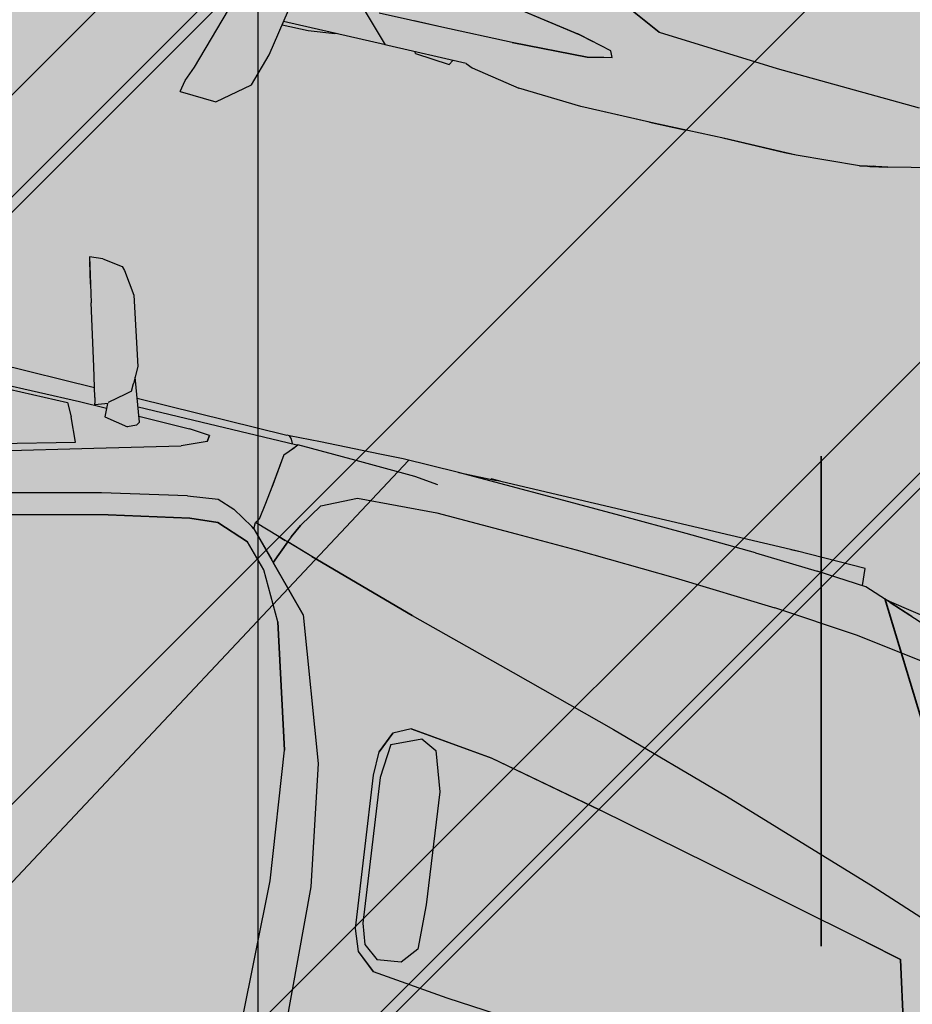
# Model space of a CAD drawing. Extents: x 553170 to 554716, y 6579874 to 6581094.
# Drawn here: x 553861 to 553863, y 6580403 to 6580404 of the extents above; entities that cross this region are included whole.
import ezdxf

# ---------------------------------------------------------------- set-up
doc = ezdxf.new("R2010")
doc.units = 0
doc.header["$MEASUREMENT"] = 0
doc.header["$XCLIPFRAME"] = 2
doc.linetypes.add('KRUUSKILL', pattern=[2, 1, -1])
for name, color, linetype in [('HALJASTUS.K9', 7, 'Continuous'), ('Kontaktvööndi alus.K9', 7, 'Continuous'), ('M__tketid.K9', 7, 'Continuous'), ('Muru', 7, 'Continuous'), ('Parkimine.DP', 7, 'Continuous'), ('Piirangud.K9', 7, 'Continuous'), ('Sihtotstarbed.K9', 7, 'Continuous'), ('Situatsiooniskeem.K9', 7, 'Continuous'), ('TEE.K9', 7, 'Continuous'), ('Tehnov_rguservituudid', 7, 'Continuous')]:
    doc.layers.add(name, color=color, linetype=linetype)
doc.styles.add('GENERATED_STYLE_1', font='txt', dxfattribs={"width": 0.92})
doc.dimstyles.new('GENERATED_STYLE__1', dxfattribs={"dimtxt": 3.5, "dimasz": 1.14, "dimexe": 0.18, "dimexo": 0, "dimgap": 0.09, "dimtad": 1, "dimdec": 3, "dimzin": 0, "dimdsep": 46, "dimtxsty": 'GENERATED_STYLE_1', "dimblk": 'ARROWHEAD_6', "dimblk1": 'ARROWHEAD_6', "dimblk2": 'ARROWHEAD_6', "dimcen": 0.09, "dimclrd": 7, "dimclre": 7, "dimclrt": 7, "dimadec": 0, "dimazin": 0, "dimtfac": 1, "dimtdec": 4, "dimtmove": 0, "dimatfit": 3, "dimfxl": 0, "dimtolj": 1, "dimtzin": 0, "dimarcsym": 0})
picture_1 = doc.add_image_def('image1.tif', size_in_pixel=(940, 742))
picture_2 = doc.add_image_def('image2.tif', size_in_pixel=(967, 608))

# ---------------------------------------------------------------- blocks, each defined once
blk = doc.blocks.new('BMW X5_2D')
at = {"layer": 'Parkimine.DP', "linetype": 'Continuous', "lineweight": 35}
h = blk.add_hatch(dxfattribs=at)
h.set_pattern_fill('Vapor_Barrier_Bldg_Paper_03', color=255, style=0, pattern_type=2)
h.set_pattern_definition([(60.00000000000002, (0, 0), (-1.299038105676658, 0.7499999999999997), []), (120, (0, 0), (1.299038105676658, 0.7500000000000008), [])])
h.paths.add_polyline_path([(-2.391492689999999, -0.2066909227569066), (-2.370711689999999, -0.4791909227569039), (-2.33747469, -0.695763922756904), (-2.298831533768856, -0.7627219227569036), (-2.25648069, -0.805820922756905), (-2.18317269, -0.843179922756905), (-2.139187690000001, -0.8573656963341638), (-2.050361690000002, -0.8774779227569045), (-1.955698690000002, -0.8959889227569046), (-1.804794280431077, -0.9206725492224858), (-1.77812069, -0.929304922756904), (-1.668480689999997, -0.933598422756904), (-1.490259940000003, -0.935072422756905), (-1.367616689999999, -0.9326779227569056), (-1.302390189999998, -0.9340809227569057), (-1.192101690000003, -0.934859922756905), (-1.00433068999999, -0.9288704227569045), (-0.9042561899999947, -0.9243689227569046), (-0.7960636900000069, -0.9223434227569047), (-0.4086731899999961, -0.9205584227569047), (-0.2719493017376281, -0.9196239653120277), (-0.2494357819482809, -0.9194741001850293), (-0.1968966899999992, -0.9236889227569057), (-0.1421020580078459, -0.9187596147416195), (-0.02817937400393449, -0.9180012687492626), (0.5461401533408956, -0.9119187848412911), (0.49243331, -1.107903922756906), (0.5133133099999999, -1.109523922756905), (0.5452933100000001, -1.104523922756906), (0.55014331, -1.099643922756907), (0.5731933099999995, -1.065313922756906), (0.6045933099999997, -0.9591599227569055), (0.6041906803490015, -0.9420066414067655), (0.6154669951745005, -0.9087732820818356), (0.8583659152020604, -0.90828516034439), (1.001143310000001, -0.9126239227569061), (1.157176835526961, -0.9134230421281824), (1.671264309999999, -0.914658922756906), (1.77529331, -0.9115869227569062), (1.777735698236479, -0.8849431099718333), (1.823392801723533, -0.8709196290769871), (1.970513309999999, -0.8416419227569053), (2.05215331, -0.8006869227569067), (2.106953309999998, -0.7343139227569062), (2.137913310000001, -0.6784609227569058), (2.143248355208796, -0.6587178788734981), (2.202683310000003, -0.493057922756905), (2.253212416055377, -0.2587619227569086), (2.264487030737075, -0.05696660981351979), (2.264487030737075, -0.0002078455138105895), (2.264487030737075, 0.05675876429971161), (2.253212416055378, 0.2585540772430954), (2.202683310000001, 0.4928500772430959), (2.143248355208796, 0.6585100333596916), (2.137913310000001, 0.6782530772430952), (2.10695331, 0.7341060772430961), (2.05215331, 0.8004790772430965), (1.970513310000001, 0.841434077243095), (1.823392801723532, 0.870711783563177), (1.777735698236479, 0.8847352644580226), (1.77529331, 0.9113790772430956), (1.67126431, 0.9144510772430952), (1.157176835526981, 0.913215196614372), (1.00114331, 0.9124160772430958), (0.8583659152020614, 0.9080773148305799), (0.6154669951745012, 0.9085654365680256), (0.6041906803490021, 0.9417987958929555), (0.6045933100000004, 0.9589520772430955), (0.5731933100000003, 1.065106077243096), (0.5501433100000007, 1.099436077243096), (0.5452933100000005, 1.104316077243096), (0.5133133100000006, 1.109316077243095), (0.4924333100000006, 1.107696077243096), (0.5461401533408964, 0.9117109393274809), (-0.02817937400392218, 0.9177934232354525), (-0.1421020580078451, 0.9185517692278093), (-0.1968966899999997, 0.9234810772430961), (-0.2494357819482821, 0.9192662546712196), (-0.2719493017372609, 0.919416119798214), (-0.4086731899999995, 0.9203505772430951), (-0.7960636899999994, 0.922135577243095), (-0.9042561899999996, 0.9241610772430953), (-1.00433069, 0.9286625772430952), (-1.19210169, 0.9346520772430953), (-1.30239019, 0.9338730772430957), (-1.36761669, 0.9324700772430958), (-1.49025994, 0.9348645772430952), (-1.66848069, 0.9333905772430944), (-1.77812069, 0.9290970772430942), (-1.804794280431076, 0.9204647037086762), (-1.95569869, 0.895781077243095), (-2.05036169, 0.8772700772430948), (-2.13918769, 0.8571578508203537), (-2.18317269, 0.8429720772430951), (-2.25648069, 0.8056130772430947), (-2.298831533768855, 0.762514077243095), (-2.33747469, 0.6955560772430953), (-2.37071169, 0.4789830772430952), (-2.391492689999999, 0.2064830772430943), (-2.396404689999999, -0.0001179677569052018)], flags=0)
at = {"layer": 'Parkimine.DP', "linetype": 'Continuous'}
for p, q in [((0.5133133100000006, 1.109316077243095), (0.4924333100000006, 1.107696077243096)), ((0.4924333100000006, 1.107696077243096), (0.4960733100000004, 1.094776077243095)), ((0.5133133100000006, 1.109316077243095), (0.5452933100000005, 1.104316077243096)), ((0.5452933100000005, 1.104316077243096), (0.5501433100000007, 1.099436077243096)), ((0.5037733100000003, 1.066436077243095), (0.4944018814280097, 1.100708730306376)), ((0.4960733100000004, 1.094776077243095), (0.5115433100000005, 1.038546077243096)), ((0.5501433100000007, 1.099436077243096), (0.5731933100000003, 1.065106077243096)), ((0.5037733100000003, 1.066436077243095), (0.5076845651140497, 1.052571754356025)), ((0.5731933100000003, 1.065106077243096), (0.6045933100000004, 0.9589520772430955)), ((0.5376433100000005, 0.9433590772430964), (0.5115433100000005, 1.038546077243096)), ((0.6045933100000004, 0.9589520772430955), (0.6039533100000002, 0.9316860772430946)), ((0.5503033100000003, 0.8966360772430964), (0.5376433100000005, 0.9433590772430964)), ((0.6267433100000006, 0.8753320772430957), (0.6041906803490021, 0.9417987958929555)), ((0.6036233100000002, 0.9192700772430964), (0.5954233100000003, 0.9125530772430963)), ((0.6036433100000004, 0.9192640772430956), (0.6039533100000002, 0.9316870772430956)), ((0.6038211463183277, 0.9263907242829852), (0.603813576887467, 0.9264287247422178)), ((0.0857433100000003, 0.9170350772430957), (0.5461401533408964, 0.9117109393274809)), ((0.5954233100000007, 0.9125603879227082), (0.5725133100000006, 0.8938765044275634)), ((0.6146685975457303, 0.9109184602013389), (0.8542333100000002, 0.9081480772430961)), ((0.8542833100000001, 0.9081330772430949), (0.8542693085202347, 0.9081096071827215)), ((0.8583659152020614, 0.9080773148305799), (0.8542833100000001, 0.9081330772430949)), ((0.9070533100000003, 0.9099800772430964), (0.8583633100000002, 0.9080800772430955)), ((0.8608043720340901, 0.9054917097414314), (0.8583633100000002, 0.9080800772430955)), ((0.8624233100000005, 0.9037790772430956), (0.8595455588863473, 0.9068406055318281)), ((0.865500948399462, 0.8971189791815277), (0.8624233100000005, 0.9037790772430956)), ((0.8655198890876408, 0.8971189067661385), (0.8624233100000005, 0.903775077243095)), ((1.00114331, 0.9124160772430958), (0.9070533100000003, 0.9099800772430964)), ((1.03814331, 0.9132950772430952), (1.00114331, 0.9124160772430958)), ((1.12682331, 0.9125590772430954), (1.03814331, 0.9132950772430952)), ((1.28005331, 0.9080250772430958), (1.12682331, 0.9125590772430954)), ((1.127457361053962, 0.9125403159856482), (1.18689631, 0.9138900772430958)), ((1.192860931950957, 0.9138900772431047), (1.17810631, 0.9144510772430952)), ((1.66482831, 0.9138900772430958), (1.18689631, 0.9138900772430958)), ((1.385753310000001, 0.9045410772430955), (1.28005331, 0.9080250772430958)), ((1.492513310000001, 0.9008280772430961), (1.385753310000001, 0.9045410772430955)), ((1.65651009048767, 0.9138900772430905), (1.67126431, 0.9144510772430952)), ((1.77529331, 0.9113790772430956), (1.66482831, 0.9138900772430958)), ((1.777735698236479, 0.8847352644580226), (1.77529331, 0.9113790772430956)), ((0.5503033100000003, 0.8966360772430964), (0.5525333100000003, 0.8882220772430962)), ((0.5532433100000005, 0.8856050772430955), (0.5525533100000004, 0.8882200772430959)), ((0.5727433100000003, 0.8923270772430953), (0.5532433100000005, 0.8856050772430955)), ((0.5715568587212303, 0.8919180861920228), (0.5724049556339845, 0.8708701729831425)), ((0.6190311232477357, 0.8980613001749873), (0.8701833100000007, 0.8971010772430947)), ((0.8565926896626137, 0.8771343725200182), (0.8697769993989333, 0.8921121693162508)), ((0.8642954827919436, 0.8859131914435583), (0.8740833100000005, 0.8970690772430956)), ((0.8701724089264737, 0.8970890130693068), (0.8740766417117483, 0.8970614769186795)), ((0.9676133100000004, 0.8939810772430956), (0.8740833100000005, 0.8970700772430948)), ((1.062263310000001, 0.8910350772430959), (0.9676133100000004, 0.8939810772430956)), ((1.099773310000001, 0.8865860772430949), (1.062263310000001, 0.8910350772430959)), ((1.604113310000001, 0.8965200772430961), (1.492513310000001, 0.9008280772430961)), ((1.604113310000001, 0.8965200772430961), (1.703963310000001, 0.890724077243096)), ((1.78297331, 0.8843100772430965), (1.703939447324333, 0.8907260144055016)), ((-0.3426966899999996, 0.880238021196643), (0.5287333100000002, 0.8851220772430946)), ((-0.2701666899999997, 0.8741130056682174), (0.5109833100000003, 0.8797040772430957)), ((0.510981815713873, 0.8797070772430953), (0.5213138080953761, 0.8589640772430958)), ((0.5287133100000001, 0.885122292884791), (0.5718494263889586, 0.884657195619873)), ((0.6267433100000006, 0.8753320772430957), (0.6230933100000007, 0.8699510772430958)), ((0.6237683251640336, 0.8840974016504717), (0.7046833100000005, 0.8832249694222476)), ((0.7374333100000006, 0.8800380772430962), (0.7046733100000004, 0.883225077243095)), ((0.7357933100000005, 0.8701840772430955), (0.7374233100000005, 0.8800410772430958)), ((0.7374333100000006, 0.8800380772430962), (0.7358033100000005, 0.8701840772430955)), ((0.8565932201246444, 0.8771343725200182), (0.8497433100000005, 0.8237430772430958)), ((0.8565933100000005, 0.8771350772430946), (0.8497833100000007, 0.823737077243095)), ((1.825243310000001, 0.8690770772430962), (1.78297331, 0.8843100772430965)), ((1.823253310000001, 0.8707480772430962), (1.81614962704121, 0.8723542022137938)), ((1.816255638032578, 0.8723159986313114), (1.823183310000001, 0.8707490772430955)), ((0.5368233100000004, 0.8225250772430961), (0.5213133100000005, 0.858965077243095)), ((0.5724049556339845, 0.8708701729831425), (0.6100831524997878, 0.8637722720353143)), ((0.6230933100000007, 0.8699510772430958), (0.6100831524997878, 0.8637722720353143)), ((0.7358033100000005, 0.8701840772430955), (0.6978733100000007, 0.8543950772430957)), ((1.823183310000001, 0.8707480772430962), (1.909943310000001, 0.8553070772430953)), ((1.823392801723532, 0.870711783563177), (1.823253310000001, 0.8707480772430962)), ((1.863011625191162, 0.8556387336197968), (1.82516314691941, 0.8691151809911428)), ((1.825243310000001, 0.8690770772430962), (1.88546331, 0.8476570772430954)), ((0.5667333100000005, 0.8195510772430961), (0.6978733100000007, 0.8543950772430957)), ((0.9832433100000006, 0.8376000772430956), (1.108383310000001, 0.8438050772430952)), ((1.108383310000001, 0.8438050772430952), (1.235623310000001, 0.8402190772430949)), ((1.108383310000001, 0.8438020772430956), (1.23564331, 0.8402290772430963)), ((0.9303033100000007, 0.8128930772430962), (0.9832633100000008, 0.8376010772430948)), ((0.9303733100000007, 0.8128930772430962), (0.9832433100000006, 0.8376000772430956)), ((1.235623310000001, 0.8402190772430949), (1.33197331, 0.8370020772430955)), ((1.23564331, 0.8402290772430963), (1.332003310000001, 0.8370040772430958)), ((1.33197331, 0.8370020772430955), (1.491583310000001, 0.8301990772430958)), ((1.491583310000001, 0.8301990772430958), (1.65316331, 0.8199810772430958)), ((0.3664933100000006, 0.7795510772430951), (0.5368333100000005, 0.8225276002278896)), ((0.3928233100000003, 0.7740424604518363), (0.5667433100000001, 0.8195536940343544)), ((0.8497433100000005, 0.8237430772430958), (0.8459033100000006, 0.7968260772430948)), ((0.9064633100000004, 0.7762810772430964), (0.9303033100000007, 0.8128930772430962)), ((0.9303733100000007, 0.8128930772430962), (0.9064933100000006, 0.7762890772430957)), ((1.78745331, 0.8077402541999739), (1.65314331, 0.8199829002862185)), ((0.8459033100000006, 0.7968260772430948), (0.8417833100000007, 0.7710400772430948)), ((1.917283310000001, 0.7879280254060781), (1.78743331, 0.8077420772430965)), ((0.7253633100000005, 0.7809590772430948), (0.5944833100000007, 0.7553120772430955)), ((0.7253633100000005, 0.7809420772430951), (0.7730333100000006, 0.7867930772430949)), ((0.7730333100000006, 0.7867930772430949), (0.8001233100000005, 0.7774630772430964)), ((0.8334633100000004, 0.7572810772430962), (0.8001233100000005, 0.7774630772430964)), ((0.8374333100000007, 0.7548910772430961), (0.8378633100000004, 0.7648360772430962)), ((0.8374733100000005, 0.754884077243096), (0.8378733100000004, 0.7648460772430958)), ((0.8417833100000007, 0.7710400772430948), (0.8378533100000007, 0.7648360772430962)), ((0.8787833100000007, 0.7514340772430952), (0.8378533100000007, 0.7648393524141603)), ((0.8378733100000004, 0.7648460772430958), (0.8417733100000007, 0.7710520772430947)), ((0.9064933100000006, 0.7762890772430957), (0.8965033100000004, 0.7555670772430947)), ((0.8965133100000005, 0.7555740772430948), (0.9064633100000004, 0.7762810772430964)), ((0.5944833100000007, 0.7553120772430955), (0.4278433100000006, 0.716072077243096)), ((0.7806333100000007, 0.7512290772430958), (0.7367733100000007, 0.7482030772430956)), ((0.7367933100000004, 0.7481630772430954), (0.7806033100000005, 0.7512360772430959)), ((0.7806033100000005, 0.7512360772430959), (0.8326033100000005, 0.7327780772430952)), ((0.8326233100000007, 0.7327860772430963), (0.7806333100000007, 0.7512290772430958)), ((0.8374733100000005, 0.754884077243096), (0.8334333100000006, 0.7572740772430961)), ((0.8374333100000007, 0.7548910772430961), (0.8755133100000005, 0.7140620772430957)), ((0.8374433100000007, 0.7548910772430961), (0.9425233100000008, 0.6422690772430961)), ((0.8888933100000007, 0.7481815725769074), (0.8787833100000007, 0.7514352071784867)), ((0.8787833100000007, 0.7514340772430952), (0.8888933100000007, 0.7482040772430949)), ((0.8965033100000004, 0.7555670772430947), (0.8930533100000004, 0.7468290772430954)), ((0.8965133100000005, 0.7555740772430948), (0.8930933100000007, 0.7468150772430953)), ((0.7367733100000007, 0.7482030772430956), (0.6123933100000007, 0.7241890772430946)), ((0.6124033100000004, 0.7242020772430955), (0.7367933100000004, 0.7481630772430954)), ((0.8786333100000006, 0.7107370772430954), (0.8931933100000005, 0.7468010772430951)), ((0.8932233100000007, 0.7467880772430959), (0.8786433100000006, 0.7107510772430956)), ((0.8883747974599565, 0.7348659923362106), (0.8883963885262878, 0.7348575032274489)), ((0.8930533100000004, 0.7468290772430954), (0.8888833100000006, 0.7481950772430963)), ((0.8931933100000005, 0.7468010772430951), (0.8888833100000006, 0.748167077243096)), ((0.9350133100000004, 0.7333250772430961), (0.8930933100000007, 0.7468150772430953)), ((0.9350133100000004, 0.7333390772430963), (0.8932233100000007, 0.7467880772430959)), ((0.4543933100000004, 0.6874230772430963), (0.6124033100000004, 0.7242020772430955)), ((0.6123933100000007, 0.7241890772430946), (0.4544233100000006, 0.6874220772430952)), ((0.8672033100000007, 0.696297077243095), (0.8326033100000005, 0.7327780772430952)), ((0.8672533100000006, 0.696260077243096), (0.8326233100000007, 0.7327860772430963)), ((1.10746331, 0.6799790772430949), (0.9350133100000004, 0.7333390772430963)), ((0.9350133100000004, 0.7333250772430961), (1.10747331, 0.6799790772430949)), ((0.9425633100000006, 0.6422560772430952), (0.8786433100000006, 0.7107510772430956)), ((0.9067033100000006, 0.6226700772430949), (0.8672033100000007, 0.696297077243095)), ((0.9067033100000006, 0.6226550772430954), (0.8672533100000006, 0.696260077243096)), ((1.10746331, 0.6799820115069668), (1.280143310000001, 0.6293131429792247)), ((0.9425233100000008, 0.6422690772430961), (1.017733310000001, 0.4226810772430962)), ((0.9425633100000006, 0.6422560772430952), (1.01771331, 0.4226840772430958)), ((1.280133310000001, 0.6293160772430948), (1.45236331, 0.5788580772430958)), ((1.280143310000001, 0.6293090772430947), (1.45236331, 0.5788440772430956)), ((0.9067033100000006, 0.6226700772430949), (0.9625433100000005, 0.4307510772430962)), ((0.9625333100000004, 0.430730077243096), (0.9067033100000006, 0.6226550772430954)), ((1.398992421736494, 0.5944940772430964), (1.398955145925892, 0.5944940772430964)), ((1.45236331, 0.5788580772430958), (1.646673310000001, 0.5183930772430951)), ((1.45236331, 0.5788440772430956), (1.646683310000001, 0.5183950772430954)), ((1.146183310000001, 0.508251163914899), (1.120193310000001, 0.4950309038994902)), ((1.27821331, 0.4922670772430955), (1.14617331, 0.5082460772430952)), ((1.146183310000001, 0.5082520772430961), (1.27829331, 0.4922740772430956)), ((1.646673310000001, 0.5183930772430951), (1.900483310000001, 0.4334160772430966)), ((1.646683310000001, 0.5183950772430954), (1.900413310000001, 0.4334200772430954)), ((1.10604331, 0.4620340772430946), (1.12021331, 0.495041077243096)), ((1.120193310000001, 0.4950320772430956), (1.10604331, 0.4620260772430953)), ((1.121263310000001, 0.4770230772430963), (1.16562331, 0.4965720772430959)), ((1.165603310000001, 0.4965818962019153), (1.19137331, 0.4839301677636865)), ((1.46070331, 0.4520300772430961), (1.27821331, 0.4922670772430955)), ((1.27829331, 0.4922740772430956), (1.460623310000001, 0.4520430772430952)), ((1.121273310000001, 0.477020077243095), (1.116493310000001, 0.423784077243095)), ((1.121263310000001, 0.4770230772430963), (1.116513310000001, 0.4237830772430957)), ((1.191363310000001, 0.4839350772430961), (1.21179331, 0.4232170772430948)), ((1.19137331, 0.4839330772430959), (1.211803310000001, 0.423219077243095)), ((1.105753231988488, 0.4248500772430948), (1.10604331, 0.4620340772430946)), ((1.645183310000001, 0.4092167564863338), (1.460623310000001, 0.4520486432971964)), ((0.9868733100000004, 0.2282870772430954), (0.9625333100000004, 0.430730077243096)), ((0.9868633100000004, 0.2282840772430959), (0.9625433100000005, 0.4307510772430962)), ((1.900413310000001, 0.4334200772430954), (2.037483310000001, 0.3850520772430954)), ((1.900483310000001, 0.4334160772430966), (2.037483310000001, 0.3850520772430954)), ((1.01771331, 0.4226840772430958), (1.05038331, 0.2338840772430952)), ((1.017733310000001, 0.4226810772430962), (1.017749824886872, 0.4225616672086687)), ((1.017733310000001, 0.4226810772430962), (1.050403310000001, 0.2338870772430948)), ((1.132723310000001, 0.1866040772430964), (1.105753310000001, 0.4248600772430962)), ((1.116493310000001, 0.423784077243095), (1.142263310000001, 0.1972800772430947)), ((1.116513310000001, 0.4237830772430957), (1.142253310000001, 0.1972810772430957)), ((1.21179331, 0.4232170772430948), (1.23124331, 0.2473190772430964)), ((1.211803310000001, 0.423219077243095), (1.23123331, 0.2473500772430963)), ((1.90973331, 0.3469367230567411), (1.645173310000001, 0.4092190772430957)), ((1.967813310000001, 0.3332300772430958), (1.90972331, 0.3469390772430962)), ((1.90973331, 0.3469410772430965), (1.967803310000001, 0.3332190772430952)), ((1.967803310000001, 0.3332190772430952), (2.045453310000001, 0.05609387724309634)), ((2.045463310000001, 0.0560960772430954), (1.967803310000001, 0.3332000772430952)), ((1.23123331, 0.2473500772430963), (1.23423331, 0.1772790772430959)), ((1.05038331, 0.2338840772430952), (1.062413310000001, -9.252595690512067e-05)), ((1.050403310000001, 0.2338870772430948), (1.062433310000001, -8.97558569050716e-05)), ((0.9941833100000004, -0.0001153874569048696), (0.9868633100000004, 0.2282840772430959)), ((0.9942333100000007, -9.191545690434566e-05), (0.9868733100000004, 0.2282870772430954)), ((1.145336271658154, 0.1525340772430948), (1.132721088756386, 0.1866100772430954)), ((1.142253310000001, 0.1972810772430957), (1.15275331, 0.1658630772430953)), ((1.142263310000001, 0.1972800772430947), (1.152653310000001, 0.1658580772430955)), ((1.23423331, 0.1772790772430959), (1.214073310000001, 0.1516920772430961)), ((1.152653310000001, 0.1658580772430955), (1.17693331, 0.1468500772430961)), ((1.15275331, 0.1658630772430953), (1.17695331, 0.1468210772430947)), ((1.175283310000001, 0.1273250772430963), (1.145333310000001, 0.1525420772430959)), ((1.145333310000001, 0.1525340772430948), (1.175353310000001, 0.1273010772430947)), ((1.21410331, 0.1516930772430953), (1.17695331, 0.1468210772430947)), ((1.295933310000001, 0.1135260772430957), (1.175283310000001, 0.1273250772430963)), ((1.295993310000001, 0.1135340772430951), (1.175353310000001, 0.1273010772430947)), ((1.457003310000001, 0.1006110772430961), (1.295933310000001, 0.1135260772430957)), ((1.457003310000001, 0.1006100772430951), (1.295993310000001, 0.1135340772430951))]:
    blk.add_line(p, q, dxfattribs=at)
blk = doc.blocks.new('Citroen Xsara Picasso_2D')
at = {"layer": 'Parkimine.DP', "linetype": 'Continuous', "lineweight": 35}
blk.add_hatch(color=255, dxfattribs=at).paths.add_polyline_path([(-1.318415888553526, -0.875443511801862), (-1.158814934999999, -0.8658502639000002), (-1.075909983818999, -0.8556829248587193), (-1.031001778269828, -0.8573750124717066), (-0.9979979350000016, -0.8664472639000014), (-0.8820369350000011, -0.8666862639000001), (-0.8784052098830373, -0.8656964968509869), (-0.075081935000001, -0.8710722639000004), (-0.05960150628485746, -0.858547295730359), (-0.05200224470576759, -0.8589529387938236), (-0.0515919350000012, -0.8645242638999998), (-0.04837193500000141, -0.8710582639000001), (0.01489806499999787, -0.8706422639000005), (0.1303180649999992, -0.8708722639000008), (0.1336515302655044, -0.8699588265342815), (0.6812248051195691, -0.8662601891399682), (0.6474630649999977, -0.9707827639000013), (0.6426880649999986, -0.9825242639000007), (0.6391880649999989, -1.0008362639), (0.6964080649999991, -1.004156263900001), (0.7444180649999986, -0.9657202639000017), (0.760548064999999, -0.9140542639000008), (0.7695285084999531, -0.8646158223784256), (0.8109080649999978, -0.8638452639000002), (0.8522380649999998, -0.8590772639000014), (0.9324880649999965, -0.8577212639000001), (0.9799779005616381, -0.8575387768016185), (0.9814080649999991, -0.8600642638999998), (1.035988065, -0.8647092639000002), (1.040278327787237, -0.857315665916822), (1.061472626946055, -0.8572264765240796), (1.072088065, -0.8614662639000007), (1.149518065, -0.8761562639000005), (1.249908064999997, -0.8816453894597363), (1.420228064999994, -0.8800578685353111), (1.583553065000001, -0.8791967639000003), (1.692198064999999, -0.8725576086772108), (1.783833064999995, -0.8538722639000018), (1.846438064999999, -0.8392137639000006), (1.864588065, -0.8407812639000006), (1.955738065, -0.8272392639000014), (2.022408064999999, -0.8009272639000015), (2.078428064999999, -0.756705263900001), (2.144568064999999, -0.6307722639000005), (2.170948064999999, -0.501909263900001), (2.178553065, -0.4363087639000196), (2.191188064999999, -0.3065337638999985), (2.201148064999999, -0.1211791877500379), (2.206078064999999, 8.883999982334245e-07), (2.201148064999999, 0.1211800761499997), (2.191188064999999, 0.3065346522999999), (2.178553065, 0.4363096523000003), (2.170948065, 0.5019101523000007), (2.144568064999999, 0.6307731522999998), (2.078428064999999, 0.7567061522999996), (2.022408065, 0.8009281522999991), (1.955738064999999, 0.8272401522999999), (1.864588065, 0.8407821522999992), (1.846438064999999, 0.839214652299999), (1.783833065, 0.8538731522999994), (1.692198064999999, 0.8725584970772093), (1.583553064999999, 0.8791976522999994), (1.420228064999999, 0.88005875693531), (1.249908064999999, 0.8816462778597352), (1.149518064999999, 0.8761571522999994), (1.072088065, 0.8614671522999995), (1.061472626946055, 0.8572273649240785), (1.040278327787237, 0.8573165543168209), (1.035988064999999, 0.8647101522999989), (0.9814080649999992, 0.8600651522999989), (0.979977900561638, 0.8575396652016174), (0.9324880649999994, 0.8577221522999992), (0.8522380649999994, 0.8590781523000004), (0.8109080649999996, 0.863846152299999), (0.769528508499953, 0.8646167107784244), (0.7605480649999993, 0.9140551522999996), (0.7444180649999989, 0.9657211523000004), (0.6964080649999992, 1.004157152299999), (0.6391880649999991, 1.000837152299999), (0.642688064999999, 0.9825251522999991), (0.647463064999999, 0.9707836522999997), (0.6812248051195691, 0.8662610775399671), (0.1336515302655049, 0.8699597149342804), (0.1303180649999992, 0.8708731522999997), (0.01489806499999974, 0.8706431522999996), (-0.04837193500000131, 0.8710591522999991), (-0.05159193500000109, 0.8645251522999988), (-0.05200224470576748, 0.8589538271938224), (-0.05960150628485733, 0.8585481841303579), (-0.07508193500000088, 0.8710731522999993), (-0.878405209883037, 0.8656973852509857), (-0.8820369350000012, 0.866687152299999), (-0.9979979350000008, 0.8664481523000003), (-1.031001778269828, 0.8573759008717055), (-1.075909983818999, 0.8556838132587181), (-1.158814935000001, 0.8658511522999994), (-1.318415888553524, 0.8754444002018609), (-1.475374335000001, 0.8749061522999995), (-1.570802435000001, 0.8706676522999999), (-1.693237399207574, 0.8609030325222449), (-1.750012290662071, 0.8495177495428239), (-1.833540053352332, 0.8302048689720678), (-1.880894935000001, 0.8257451522999997), (-1.942856935000001, 0.8020901522999999), (-1.994632935000001, 0.7536001522999989), (-2.024930935000001, 0.6973231522999992), (-2.044256935000001, 0.6353281522999996), (-2.046085935000001, 0.5665851522999983), (-2.053396596825142, 0.4874971522999996), (-2.064627935000001, 0.3111396522999987), (-2.072920935000001, 4.441999998938684e-07), (-2.064627935000001, -0.3111387638999972), (-2.053396596825142, -0.4874962639000033), (-2.046085935000001, -0.5665842638999969), (-2.044256935000001, -0.6353272638999998), (-2.024930935000002, -0.6973222639000006), (-1.994632935000001, -0.7535992638999989), (-1.942856935000001, -0.8020892639000012), (-1.880894935, -0.8257442639000006), (-1.833540053352333, -0.8302039805720687), (-1.750012290662075, -0.8495168611428234), (-1.693237399207575, -0.8609021441222461), (-1.570802435000003, -0.8706667639000011), (-1.475374334999999, -0.8749052639000006)], flags=0)
at = {"layer": 'Parkimine.DP', "linetype": 'Continuous'}
for p, q in [((1.293998064999999, -0.7188062639000012), (1.341958065, -0.7413532639000007)), ((1.342048064999999, -0.7413392639000005), (1.294068064999999, -0.7188032639000017)), ((1.076538064999999, -0.7483512639000001), (1.219768064999999, -0.7728872639000013)), ((1.076588064999999, -0.7484012639000017), (1.223048065, -0.7734712639000012)), ((1.341958065, -0.7413532639000007), (1.533048065, -0.7546472639000008)), ((1.368465568362878, -0.7431738165860295), (1.368420768611573, -0.7431942560074489)), ((1.533048065, -0.7546472639000008), (1.762008064999999, -0.7636342639000007)), ((1.724948758497417, -0.7621507029472192), (1.72498278201772, -0.7621809697955197)), ((1.222978065, -0.7734112638999999), (1.219788064999999, -0.7729052639000003)), ((1.275608064999999, -0.7867452639000003), (1.222918065, -0.7734542639000015)), ((1.223048065, -0.7734712639000012), (1.245180594238201, -0.7790561509832443)), ((1.280148064999999, -0.7965942639000012), (1.275608064999999, -0.7867452639000003)), ((1.123428064999999, -0.8090502639000015), (1.011628065, -0.8108272639000003)), ((1.123468065, -0.8090352639000002), (1.011688065, -0.8108132639000001)), ((1.114379771513008, -0.8091798245174626), (1.114317939970661, -0.8091950643666994)), ((1.123428064999999, -0.8090502639000015), (1.241938064999999, -0.8047742639000006)), ((1.241968065, -0.8047522639000011), (1.123468065, -0.8090352639000002)), ((1.241938064999999, -0.8047742639000006), (1.280148064999999, -0.7965942639000012)), ((1.267255081153764, -0.799354394961556), (1.241968065, -0.8047522639000011)), ((0.9325580649999994, -0.8577372639000007), (0.8888080649999992, -0.8121832639000015)), ((1.011628065, -0.8108272639000003), (0.9121220716140335, -0.8119129977354422)), ((1.011688065, -0.8108132639000001), (0.9679009744773648, -0.8113043807056339)), ((0.760548064999999, -0.9140542639000007), (0.7740180649999995, -0.8399002639000006)), ((0.6522380649999987, -0.9590412639000014), (0.6879179425061004, -0.8448492639000005)), ((1.832448064999999, -0.8433202639000013), (1.735218064999999, -0.8644242639000006)), ((0.8109080649999996, -0.8638452639), (0.769528508499953, -0.8646158223784255)), ((0.9325580649999994, -0.8577362639000015), (0.7706155816597424, -0.8586313514733774)), ((0.8522380649999994, -0.8590772639000015), (0.8109080649999996, -0.8638452639)), ((0.8541786459258378, -0.8581703803656371), (0.8522380649999994, -0.8590772639000015)), ((0.9364644153402906, -0.8576954176227893), (0.9324880649999994, -0.8577212639000003)), ((0.9325604239362861, -0.8577207935669335), (0.9325580649999994, -0.8577362639000015)), ((1.061472626946055, -0.8572264765240796), (0.9364680649999992, -0.8576992639000007)), ((0.9814080649999992, -0.8600642639), (0.979977900561638, -0.8575387768016185)), ((0.9814080649999992, -0.8600642639), (1.035988064999999, -0.8647092639)), ((1.035988064999999, -0.8647092639), (1.040278327787237, -0.857315665916822)), ((1.061472626946055, -0.8572264765240796), (1.072088065, -0.8614662639000006)), ((1.072088065, -0.8614662639000006), (1.149518064999999, -0.8761562639000005)), ((1.704138065, -0.8702892639000006), (1.692178064999999, -0.8725502639000013)), ((1.692198064999999, -0.8725576086772109), (1.704278065, -0.8702664676983951)), ((1.704278065, -0.8702632639000005), (1.704180499494304, -0.8702683273518326)), ((1.704226690930793, -0.8702455371842874), (1.704308064999999, -0.870241263900001)), ((1.704299146498697, -0.8702097886850475), (1.707748064999999, -0.8695752639000021)), ((1.704308064999999, -0.870241263900001), (1.707792443224417, -0.8695782365007259)), ((1.707672052657356, -0.8696011451056163), (1.707838064999999, -0.8695912639000007)), ((1.70771936479753, -0.8695805441030324), (1.70779715156774, -0.869575913561857)), ((1.735332118310586, -0.8643766914122577), (1.707768064999999, -0.8695902639000015)), ((1.707838064999999, -0.8695912639000007), (1.735218064999999, -0.8643982639000005)), ((1.713615257543139, -0.8666884884640269), (1.713671232452752, -0.8666825542763896)), ((1.249908064999999, -0.8816452639000012), (1.149518064999999, -0.8761562639000005)), ((1.361588064999999, -0.8809442639), (1.249908064999999, -0.8816453894597363)), ((1.359358064999999, -0.8811342638999999), (1.249928064999999, -0.8816452639000012)), ((1.338533224090786, -0.8810890018856448), (1.338480250357355, -0.8810888868596827)), ((1.359358562033267, -0.8811346136058784), (1.415005974480293, -0.8801368050433389)), ((1.478948065, -0.8791702639000007), (1.361508064999999, -0.8809454731706214)), ((1.574258065, -0.8794402639000012), (1.475826128420017, -0.8792174547273106)), ((1.592878064999999, -0.8789542639000008), (1.47886584004976, -0.8791704197903663)), ((1.592878064999999, -0.8789542639000008), (1.574228064999999, -0.8794392639000002)), ((1.574289895044296, -0.8794376559873012), (1.574258065, -0.8794402639000012)), ((1.692198064999999, -0.8725502639000013), (1.592868064999999, -0.8789549086845359)), ((0.7444180649999986, -0.9657202639000015), (0.760548064999999, -0.9140542639000007)), ((0.6426880649999988, -0.9825242639000002), (0.6522380649999987, -0.9590412639000014)), ((0.696408064999999, -1.004156263900001), (0.7444180649999986, -0.9657202639000015)), ((0.6391880649999989, -1.0008362639), (0.6426880649999988, -0.9825242639000002)), ((0.6391880649999989, -1.0008362639), (0.696408064999999, -1.004156263900001))]:
    blk.add_line(p, q, dxfattribs=at)
blk = doc.blocks.new('*D14', base_point=(543651.6377865729, 6459799.326296525))
at = {"layer": 'M__tketid.K9', "linetype": 'Continuous'}
for p, q in [((553866.4424639272, 6580410.367814752), (553866.6892666466, 6580411.233313694)), ((553866.8549280752, 6580409.626280311), (553866.0299997792, 6580411.109349193)), ((553867.5243376041, 6580410.059311354), (553865.3605902503, 6580410.676318152)), ((553863.7589651071, 6580400.957199694), (553866.4424639272, 6580410.367814752)), ((553863.3465009591, 6580401.698734134), (553864.1714292552, 6580400.215665254)), ((553864.8408387839, 6580400.648696295), (553862.6770914303, 6580401.265703093)), ((553863.5121623876, 6580400.091700752), (553863.7589651071, 6580400.957199694))]:
    blk.add_line(p, q, dxfattribs=at)
at = {"layer": 'M__tketid.K9', "insert": (553859.0951734447, 6580387.154650214), "char_height": 3.5, "attachment_point": 7, "rotation": 74.08415091582074, "style": 'GENERATED_STYLE_1'}
blk.add_mtext('{9.786}', dxfattribs=at)
blk = doc.blocks.new('ARROWHEAD_6')
at = {"color": 0, "linetype": 'Continuous', "lineweight": 0}
for p, q in [((-0.5, -0.5), (0.5, 0.5)), ((0, 0), (-1, 0))]:
    blk.add_line(p, q, dxfattribs=at)
blk = doc.blocks.new('*D16', base_point=(543651.6377865729, 6459799.326296525))
at = {"layer": 'M__tketid.K9', "linetype": 'Continuous'}
for p, q in [((553856.7786284408, 6580379.584282109), (553857.5477561784, 6580381.698742447)), ((553857.9321491299, 6580381.000267639), (553856.3942354893, 6580380.282756918)), ((553856.3174081742, 6580380.949163374), (553857.1631923097, 6580380.641512278)), ((553857.1631923097, 6580380.641512278), (553860.8946335013, 6580379.284213269)), ((553860.5100696326, 6580378.2269831), (553861.2791973702, 6580380.341443439)), ((553860.125676681, 6580378.925457909), (553861.6635903217, 6580379.642968629)), ((553860.8946335013, 6580379.284213269), (553861.7404176368, 6580378.976562174))]:
    blk.add_line(p, q, dxfattribs=at)
at = {"layer": 'M__tketid.K9', "insert": (553843.7267438463, 6580386.273845498), "char_height": 3.5, "attachment_point": 7, "rotation": 340.0113157535313, "style": 'GENERATED_STYLE_1'}
blk.add_mtext('{3.971}', dxfattribs=at)

msp = doc.modelspace()

# ---------------------------------------------------------------- hatches: boundary and pattern name
at = {"layer": 'Muru', "linetype": 'Continuous', "lineweight": 0}
h = msp.add_hatch(color=87, dxfattribs=at)
h.paths.add_polyline_path([(553708.5921021265, 6580379.433638396), (553711.0090000002, 6580378.851000003), (553717.7990000001, 6580376.665000002), (553720.8030000002, 6580375.549000002), (553721.5369649909, 6580378.885734588), (553722.8639737433, 6580384.91855094), (553723.6494919027, 6580388.489655344, 0.01954805214885166), (553724.3785578642, 6580392.484954025, 0.005760724813164965), (553724.5602584629, 6580393.900407759, 0.001748132460169807), (553724.6003034076, 6580394.261521269, 0.006873100257759127), (553724.8888440534, 6580397.764167539, 0.0006459810576801863), (553724.8971996001, 6580397.923979363), (553724.8975623834, 6580397.923949672), (553724.9000113594, 6580397.928620573, 0.004650801371043226), (553725.0375273185, 6580400.302856497, -0.02106696427046125), (553726.551042127, 6580415.087806374, -0.004049304135590339), (553727.0698901392, 6580418.55021253, -0.01322065320735916), (553727.5406263453, 6580421.380768368, -0.08484246201764695), (553727.9646309132, 6580422.429142777, -0.2295553640883835), (553731.463700979, 6580424.766030751), (553731.6744637194, 6580424.791407839), (553731.9048996599, 6580424.764565504), (553732.0120000001, 6580425.684000003), (553733.2495640595, 6580425.539842337), (553733.1424637194, 6580424.620407838), (553733.37289966, 6580424.593565506), (553733.3729313554, 6580424.591361201), (553733.5266748075, 6580424.557288628), (553733.7630001529, 6580424.504914283, -0.1683312969841525), (553734.3657193484, 6580424.106511516, -0.07447095153726083), (553734.7256535264, 6580423.499588631, -0.07575412860088478), (553734.7581182717, 6580423.371022427, -0.04572332473044684), (553734.7578243293, 6580423.306320511, -0.005846260939821259), (553734.5012870581, 6580421.098081389, -0.00662512512695292), (553734.0268208643, 6580417.513309507), (553736.2820000001, 6580416.977000003), (553745.1547803967, 6580415.587323301), (553746.616626233, 6580415.140847043, -0.01594480544164854), (553748.9038610476, 6580423.131862793, 0.004374787052385512), (553749.5423484449, 6580425.241666617, -0.01763969002867473), (553750.8710784432, 6580429.367237397, -0.05222013535155672), (553752.7320194272, 6580433.264952607, -0.1213999564842496), (553753.1907476982, 6580433.683409657), (553752.2160000002, 6580435.003), (553754.9340000002, 6580437.260000002), (553758.7210000003, 6580442.483000001), (553760.6380000003, 6580442.109000001), (553759.3890000003, 6580437.054000001), (553759.6910000001, 6580437.104000002), (553762.7830000002, 6580438.825000002), (553765.4423177069, 6580439.106734683), (553768.1310000003, 6580438.368000002), (553790.1920000002, 6580432.795000002), (553796.2690000001, 6580431.501000002), (553800.9790000003, 6580430.582000003), (553826.1150000001, 6580424.375000002), (553825.6890000001, 6580422.786000002), (553800.7170000002, 6580428.955000002), (553795.8280000001, 6580429.948000002), (553789.7950000003, 6580431.044000003), (553767.6544521495, 6580437.070161926), (553765.7279317211, 6580437.603245455), (553763.3915133295, 6580437.316200478), (553760.9560000001, 6580436.185000002), (553759.8764291606, 6580435.188887556), (553758.9860000001, 6580433.568000002), (553757.422214957, 6580433.184655925, -0.004947433214396665), (553757.4779552984, 6580433.072395382, -0.01823649622649635), (553757.5529264116, 6580432.911892858, -0.05453223433449052), (553757.677095874, 6580432.321224853, -0.01454047488762756), (553757.8600718797, 6580430.688289097, -0.01169807196938262), (553758.0342818998, 6580427.417259863, 0.02182772710192395), (553758.5956828664, 6580420.86364287), (553759.3139999699, 6580415.142000244), (553759.3146353858, 6580414.461400364, 0.003172572673511022), (553759.3363400867, 6580411.539436479, -0.01467895877923435), (553759.3482825689, 6580409.240390345, -0.1185254983463336), (553758.8740207286, 6580407.405005445, -0.1627774304392641), (553757.1029862716, 6580405.830605166, -0.0631461613970673), (553755.9760684149, 6580405.517835021, -0.02166447064112714), (553754.8225020156, 6580405.404092646, -0.01778235720841728), (553753.0884033339, 6580405.319700362, -0.04201645561713652), (553751.2700468586, 6580405.465742134, -0.1061090555242032), (553748.0387720824, 6580406.722683351, -0.3080768706122111), (553745.8706161203, 6580412.019121547), (553744.3130000002, 6580412.460000002), (553735.7661386032, 6580414.071736776), (553733.5199411637, 6580414.369304874, -7.431051377939864e-05), (553733.5040086169, 6580414.2807289, -0.0004820428047873692), (553733.4707686732, 6580414.096417975, -6.809126075241443e-05), (553733.4560962524, 6580414.015268391, 0.01742298829564884), (553732.9350494826, 6580410.630016588, 0.02092028633404696), (553732.4994180637, 6580403.508850108, 0.01113624080564907), (553732.4866655511, 6580399.066428049), (553732.6786029876, 6580388.966491813), (553732.9650000002, 6580373.896000003), (553748.0902615063, 6580374.002639282), (553775.9000000001, 6580367.740000002), (553778.6000000001, 6580367.290000002), (553781.2900000002, 6580366.840000002), (553814.556442898, 6580363.145995896), (553852.96, 6580354.388000005), (553861.157, 6580375.351000004), (553867.9059999998, 6580392.208000003), (553874.16, 6580407.419000004), (553875.8649999993, 6580411.589000002), (553867.2710000001, 6580413.400000002), (553857.4480000001, 6580416.022000003), (553846.5250000001, 6580419.109000002), (553821.8700000001, 6580426.047000003), (553801.1860000001, 6580431.825000002), (553797.1669946124, 6580432.820079464), (553796.7190000003, 6580432.931000002), (553786.0460000001, 6580436.379000003), (553769.2400000001, 6580440.660000002), (553762.6679933759, 6580442.126536452), (553762.374582251, 6580442.19201084), (553756.0107014183, 6580443.612104236, 0.1411322983848212), (553753.7215284944, 6580443.54455394, 0.05031341290858279), (553751.6305835238, 6580442.458507849, -0.01262057018571548), (553749.9420817042, 6580441.501154391, 0.01326913587818373), (553748.6271570259, 6580440.766897934, 0.04377756859874626), (553747.4586780865, 6580439.932809054, 0.1673590442016728), (553746.2083475112, 6580437.889269686, 0.06214911203582239), (553746.1572630496, 6580436.864050857, 0.02039247488198385), (553746.2761320414, 6580435.836821673), (553746.2775382054, 6580435.827005077, -0.002943803071172988), (553746.6393902743, 6580433.092585691), (553746.9950000001, 6580430.383000003), (553745.1268738254, 6580428.361762561), (553742.8631462463, 6580425.912500299), (553742.5801802989, 6580425.606342515, -0.04219561366765898), (553742.4222986317, 6580425.459720904, -0.07894510968743347), (553742.0651655776, 6580425.268283277, -0.1015266165778528), (553741.1996382485, 6580425.171261342, -0.08628940817889606), (553739.4333633537, 6580425.63869998, -0.1428677534174534), (553738.8132281173, 6580426.155069519, -0.04321751083133675), (553738.3656049412, 6580427.024623008, 0.04831032231390114), (553737.8979460273, 6580427.921191782, 0.07885674914450065), (553737.6023155702, 6580428.236686642, 0.1245068906652371), (553737.2320000002, 6580428.394000002, 0.07971546739782151), (553730.8118711576, 6580428.288505198, 0.04854202645671793), (553727.6172738333, 6580427.419952532, 0.02257984222871957), (553725.3223536258, 6580426.353629128, 0.005628731955997068), (553717.4881761633, 6580422.37421187), (553714.0659949323, 6580420.593080758)], flags=0)
h.paths.add_polyline_path([(553831.0200000001, 6580421.122000003), (553831.6290000002, 6580422.832000003), (553846.4530000001, 6580418.413000002), (553870.5170000001, 6580411.858000002), (553873.9590000003, 6580409.590000002), (553873.2320000002, 6580408.138000003), (553869.8640000001, 6580409.938000001), (553846.1410000001, 6580416.684000003)], flags=0)
at = {"layer": 'Parkimine.DP', "linetype": 'Continuous', "lineweight": 25}
h = msp.add_hatch(dxfattribs=at)
h.set_pattern_fill('Brick_Fire_0002', color=9, style=0, pattern_type=2)
h.set_pattern_definition([(90.00000000000001, (543651.6377865729, 6459799.326296525), (-1.299999952316284, 0), []), (45.00000000000001, (543651.6377865729, 6459799.326296525), (-1.299999952316284, 1.299999952316284), [])])
h.paths.add_polyline_path([(553849.5115211966, 6580404.942007297), (553847.6244321277, 6580398.201169507), (553856.0123274957, 6580395.852988749), (553857.8908363777, 6580402.563177565), (553863.9094414396, 6580400.878276728), (553866.0378518671, 6580408.41536525), (553861.2072508008, 6580409.767685957), (553861.6822034251, 6580411.464256243), (553853.5272308694, 6580413.763705458)], flags=0)
at = {"layer": 'Piirangud.K9', "linetype": 'Continuous', "lineweight": 18}
h = msp.add_hatch(dxfattribs=at)
h.set_pattern_fill('Lines___Angled_0002', color=254, style=0, pattern_type=2)
h.set_pattern_definition([(45, (553786.6145466407, 6580395.708840163), (-1.838477563650065, 1.838477563650066), [])])
h.paths.add_polyline_path([(553786.5266266776, 6580433.156341712), (553775.3670789944, 6580388.910365871), (553859.6600000001, 6580375.890000002), (553871.6600000001, 6580408.880000002)], flags=0)
at = {"layer": 'Sihtotstarbed.K9', "linetype": 'Continuous', "lineweight": 140}
msp.add_hatch(color=46, dxfattribs=at).paths.add_polyline_path([(553727.2566666978, 6580395.736901063), (553860.0554051325, 6580375.221799514), (553872.4440801649, 6580409.280331956), (553753.448600416, 6580443.212676179), (553746.9596599257, 6580424.457933185), (553731.4881340303, 6580427.127174306), (553730.7253574112, 6580421.440001572)], flags=0)
at = {"layer": 'Tehnov_rguservituudid', "linetype": 'Continuous', "lineweight": 18}
h = msp.add_hatch(dxfattribs=at)
h.set_pattern_fill('Lines___Angled_0002', color=31, style=0, pattern_type=2)
h.set_pattern_definition([(45, (543651.6377865729, 6459799.326296525), (-0.9192387818250327, 0.9192387818250328), [])])
h.paths.add_polyline_path([(553718.5489621866, 6580471.665398104), (553748.037838478, 6580433.349437159), (553825.3741584641, 6580411.699231655), (553885.3677603222, 6580394.904098278), (553890.759443394, 6580414.163634972), (553830.765841536, 6580430.958768349), (553759.8321615226, 6580450.816562845), (553738.5984920705, 6580478.40623569), (553733.6027961611, 6580474.561429113), (553719.1392849669, 6580476.925384445)], flags=0)
h = msp.add_hatch(dxfattribs=at)
h.set_pattern_fill('Lines___Angled_0002', color=11, style=0, pattern_type=2)
h.set_pattern_definition([(45, (553895.7085975112, 6580395.23159276), (-0.4596193909125164, 0.4596193909125164), [])])
h.paths.add_polyline_path([(553750.4384057171, 6580432.677401379), (553825.3741584641, 6580411.699231655), (553868.3130058794, 6580399.678555332), (553871.6600000001, 6580408.880000002), (553753.8300000002, 6580442.480000002)], flags=0)

# ---------------------------------------------------------------- linework, layer by layer
at = {"layer": 'HALJASTUS.K9', "color": 82, "linetype": 'Continuous', "lineweight": 35}
msp.add_line((553862.712899071, 6580403.80476623), (553862.712899071, 6580403.043650519), dxfattribs=at)
at = {"layer": 'TEE.K9', "linetype": 'KRUUSKILL'}
msp.add_open_spline([(553888.5270000001, 6580408.109000002), (553886.3640000003, 6580408.785000003), (553884.2010000001, 6580409.461000003), (553882.0380000002, 6580410.137000003), (553881.0432967524, 6580410.447873509), (553879.8701448098, 6580410.524580234), (553878.9340000001, 6580409.763000003), (553877.7646205412, 6580408.811676801), (553877.3513318159, 6580407.666364226), (553876.8360000001, 6580406.469000002), (553874.6527706649, 6580401.396305834), (553872.4383457782, 6580396.352276795), (553870.3710000002, 6580391.239000002), (553868.1003306698, 6580385.622832201), (553865.8031859698, 6580380.017861677), (553863.5700000001, 6580374.387000003), (553860.8346666668, 6580367.490000003), (553858.0993333336, 6580360.593000002), (553855.3640000001, 6580353.696000002)], degree=3, knots=[0, 0, 0, 0, 1, 1, 1, 2, 2, 2, 3, 3, 3, 4, 4, 4, 5, 5, 5, 6, 6, 6, 6], dxfattribs=at)

# ---------------------------------------------------------------- block references
at = {"layer": 'Parkimine.DP', "linetype": 'Continuous', "rotation": -13.20795599677}
for name, p in [('Citroen Xsara Picasso_2D', (553861.3241550995, 6580405.49137939)), ('BMW X5_2D', (553860.8442479261, 6580403.148338288))]:
    msp.add_blockref(name, p, dxfattribs=at)

# ---------------------------------------------------------------- dimensions: what is measured, and where the dimension line sits
at = {"layer": 'M__tketid.K9', "linetype": 'Continuous'}
for base, angle, picture, middle in [((553863.7589651071, 6580400.957199694), 74.08415091582074, '*D14', (553859.2331117131, 6580394.019993631)), ((553857.1631923097, 6580380.641512278), 340.0113157535312, '*D16', (553850.5649523104, 6580385.648647767))]:
    dim = msp.add_linear_dim(base=base, p1=(553864.4783376069, 6580400.752065891), p2=(553871.6600000001, 6580408.880000002), angle=angle, dimstyle='GENERATED_STYLE__1', dxfattribs=at)
    dim.commit()
    dim.dimension.update_dxf_attribs({"geometry": picture, "text_midpoint": middle})

# ---------------------------------------------------------------- referenced raster images: frames only (the image files are external)
at = {"layer": 'Kontaktvööndi alus.K9', "linetype": 'Continuous'}
image = msp.add_image(picture_2, insert=(553685.4818501272, 6580302.371702786), size_in_units=(356.7326552588493, 224.29519586078823), dxfattribs=at)
image.set_boundary_path([(-0.5, -0.5), (966.5, 607.5)])
at = {"layer": 'Situatsiooniskeem.K9', "linetype": 'Continuous'}
image = msp.add_image(picture_1, insert=(553170.4099611886, 6579873.623167066), size_in_units=(1545.9562624223179, 1220.3186667205302), dxfattribs=at)
image.set_boundary_path([(-0.5, -0.5), (939.5, 741.5)])

doc.saveas('drawing.dxf')
